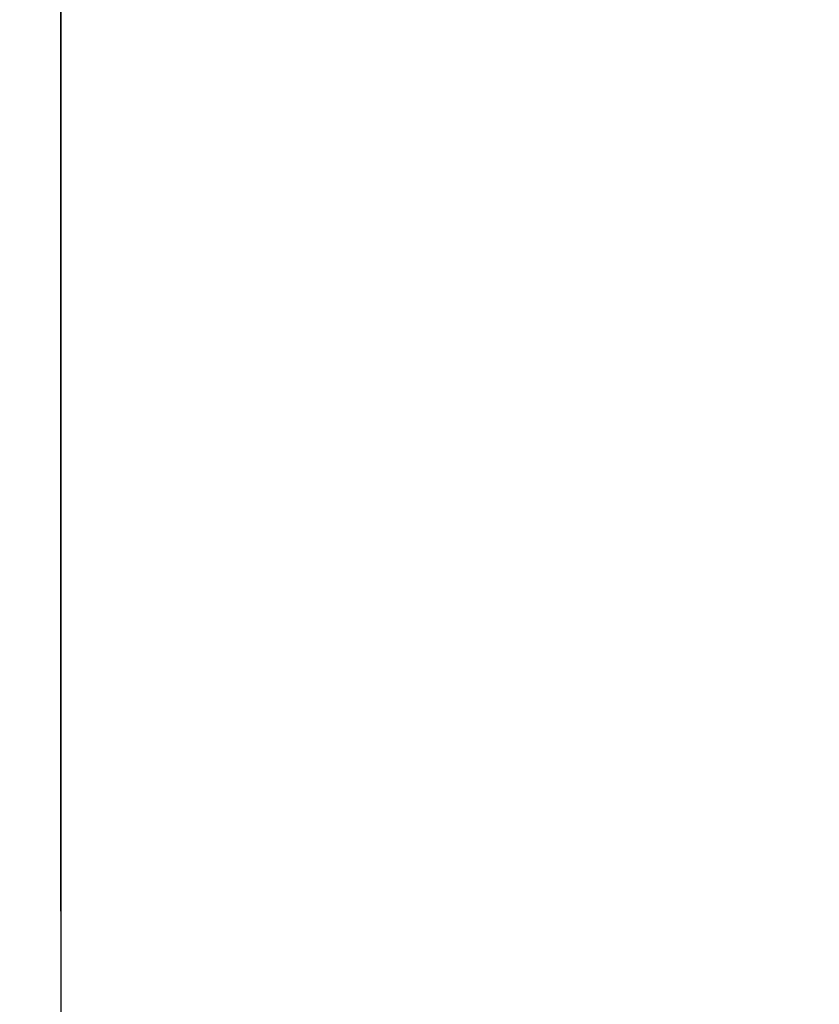
# Model space of a CAD drawing. Units: millimetres. Extents: x 162 to 2089, y 21 to 1377.
# Drawn here: x 1583 to 1585, y 900 to 902 of the extents above; entities that cross this region are included whole.
import ezdxf

# ---------------------------------------------------------------- set-up
doc = ezdxf.new("R2010")
doc.units = ezdxf.units.MM
doc.linetypes.add('HIDDEN', pattern=[0.375, 0.25, -0.125])
for name, color, linetype in [('Handbuch LA', 250, 'Continuous'), ('Handbuch LI', 183, 'Continuous'), ('IP00 Maße', 5, 'HIDDEN')]:
    doc.layers.add(name, color=color, linetype=linetype)
doc.styles.get("Standard").update_dxf_attribs({"font": 'arial.ttf'})
doc.dimstyles.new('Handbuch', dxfattribs={"dimtxt": 8, "dimasz": 10, "dimexe": 1.25, "dimexo": 0.625, "dimgap": 1, "dimtad": 1, "dimtxsty": 'Standard', "dimcen": 2.5, "dimclrd": 256, "dimclre": 256, "dimclrt": 256, "dimadec": 0, "dimazin": 0, "dimtfac": 1, "dimtmove": 0, "dimatfit": 3, "dimfxl": 1, "dimarcsym": 0})

# ---------------------------------------------------------------- blocks, each defined once
blk = doc.blocks.new('*D11')
at = {"layer": 'Defpoints', "color": 0, "transparency": 16777216}
for p in [(1003.1347, 1020.202), (1626.71, 851.907), (1626.71, 797.1383)]:
    blk.add_point(p, dxfattribs=at)
at = {"layer": 'IP00 Maße', "lineweight": -2, "transparency": 16777216}
for p, q in [((1003.1347, 1019.577), (1003.1347, 795.8883)), ((1626.71, 851.282), (1626.71, 795.8883)), ((1015.1347, 797.1383), (1614.71, 797.1383))]:
    blk.add_line(p, q, dxfattribs=at)
at = {"layer": 'IP00 Maße', "transparency": 16777216}
for points in [[(1015.1347, 799.1383), (1015.1347, 795.1383), (1003.1347, 797.1383)], [(1614.71, 799.1383), (1614.71, 795.1383), (1626.71, 797.1383)]]:
    blk.add_solid(points, dxfattribs=at)
at = {"layer": 'IP00 Maße', "transparency": 16777216, "insert": (1314.9223, 805.8286), "char_height": 12, "attachment_point": 5}
blk.add_mtext('624mm [24,6In]', dxfattribs=at)
blk = doc.blocks.new('*D12')
at = {"layer": 'Defpoints', "color": 0, "transparency": 16777216}
for p in [(1437.5382, 1182.0863), (1653.6406, 1182.0863), (1626.71, 851.907)]:
    blk.add_point(p, dxfattribs=at)
at = {"layer": 'IP00 Maße', "lineweight": -2, "transparency": 16777216}
for p, q in [((1438.1632, 1182.0863), (1654.8906, 1182.0863)), ((1653.6406, 863.907), (1653.6406, 1170.0863)), ((1627.335, 851.907), (1654.8906, 851.907))]:
    blk.add_line(p, q, dxfattribs=at)
at = {"layer": 'IP00 Maße', "transparency": 16777216}
for points in [[(1651.6406, 1170.0863), (1655.6406, 1170.0863), (1653.6406, 1182.0863)], [(1651.6406, 863.907), (1655.6406, 863.907), (1653.6406, 851.907)]]:
    blk.add_solid(points, dxfattribs=at)
at = {"layer": 'IP00 Maße', "transparency": 16777216, "insert": (1644.9502, 1016.9967), "char_height": 12, "attachment_point": 5, "rotation": 90}
blk.add_mtext('330mm{\\H8.400000;±3mm} [13,0In{\\H8.400000;±0,12In}]', dxfattribs=at)

msp = doc.modelspace()

# ---------------------------------------------------------------- linework, layer by layer
at = {"layer": 'Handbuch LA', "color": 7}
for p, q in [((1583.21, 901.3394), (1583.21, 901.857)), ((1583.21, 901.857), (1583.21, 900.8218)), ((1583.21, 901.857), (1583.21, 901.3394)), ((1583.21, 901.857), (1583.21, 900.8218)), ((1583.21, 901.3394), (1583.21, 901.857)), ((1583.21, 901.857), (1583.21, 900.8218)), ((1583.21, 901.857), (1583.21, 901.3394)), ((1583.21, 901.857), (1583.21, 900.8218)), ((1583.21, 900.857), (1583.21, 901.3394)), ((1583.21, 901.3394), (1583.21, 900.857)), ((1583.21, 900.857), (1583.21, 901.3394)), ((1583.21, 901.3394), (1583.21, 900.857)), ((1583.21, 900.4428), (1583.21, 900.857)), ((1583.21, 900.857), (1583.21, 900.4428)), ((1583.21, 900.4428), (1583.21, 900.857)), ((1583.21, 900.857), (1583.21, 900.4428)), ((1583.21, 900.8218), (1583.21, 899.857)), ((1583.21, 900.8218), (1583.21, 899.857)), ((1583.21, 900.8218), (1583.21, 899.857)), ((1583.21, 900.8218), (1583.21, 899.857)), ((1583.21, 900.125), (1583.21, 900.4428)), ((1583.21, 900.4428), (1583.21, 900.125)), ((1583.21, 900.125), (1583.21, 900.4428)), ((1583.21, 900.4428), (1583.21, 900.125)), ((1583.21, 899.9252), (1583.21, 900.125)), ((1583.21, 900.125), (1583.21, 899.9252)), ((1583.21, 899.9252), (1583.21, 900.125)), ((1583.21, 900.125), (1583.21, 899.9252)), ((1583.21, 899.857), (1583.21, 899.9252)), ((1583.21, 899.9252), (1583.21, 899.857)), ((1583.21, 899.857), (1583.21, 899.9252)), ((1583.21, 899.9252), (1583.21, 899.857)), ((1583.21, 899.857), (1583.21, 899.0286)), ((1583.21, 899.857), (1583.21, 899.0286)), ((1583.21, 899.857), (1583.21, 899.0286)), ((1583.21, 899.857), (1583.21, 899.0286))]:
    msp.add_line(p, q, dxfattribs=at)
at = {"layer": 'Handbuch LI', "color": 7}
for p, q in [((1583.21, 901.3394), (1583.21, 901.857)), ((1583.21, 901.857), (1583.21, 900.8218)), ((1583.21, 901.857), (1583.21, 901.3394)), ((1583.21, 901.857), (1583.21, 900.8218)), ((1583.21, 901.3394), (1583.21, 901.857)), ((1583.21, 901.857), (1583.21, 900.8218)), ((1583.21, 901.857), (1583.21, 901.3394)), ((1583.21, 901.857), (1583.21, 900.8218)), ((1583.21, 900.857), (1583.21, 901.3394)), ((1583.21, 901.3394), (1583.21, 900.857)), ((1583.21, 900.857), (1583.21, 901.3394)), ((1583.21, 901.3394), (1583.21, 900.857)), ((1583.21, 900.4428), (1583.21, 900.857)), ((1583.21, 900.857), (1583.21, 900.4428)), ((1583.21, 900.4428), (1583.21, 900.857)), ((1583.21, 900.857), (1583.21, 900.4428)), ((1583.21, 900.8218), (1583.21, 899.857)), ((1583.21, 900.8218), (1583.21, 899.857)), ((1583.21, 900.8218), (1583.21, 899.857)), ((1583.21, 900.8218), (1583.21, 899.857)), ((1583.21, 900.125), (1583.21, 900.4428)), ((1583.21, 900.4428), (1583.21, 900.125)), ((1583.21, 900.125), (1583.21, 900.4428)), ((1583.21, 900.4428), (1583.21, 900.125)), ((1583.21, 899.9252), (1583.21, 900.125)), ((1583.21, 900.125), (1583.21, 899.9252)), ((1583.21, 899.9252), (1583.21, 900.125)), ((1583.21, 900.125), (1583.21, 899.9252)), ((1583.21, 899.857), (1583.21, 899.9252)), ((1583.21, 899.9252), (1583.21, 899.857)), ((1583.21, 899.857), (1583.21, 899.9252)), ((1583.21, 899.9252), (1583.21, 899.857)), ((1583.21, 899.857), (1583.21, 899.0286)), ((1583.21, 899.857), (1583.21, 899.0286)), ((1583.21, 899.857), (1583.21, 899.0286)), ((1583.21, 899.857), (1583.21, 899.0286))]:
    msp.add_line(p, q, dxfattribs=at)

# ---------------------------------------------------------------- dimensions: what is measured, and where the dimension line sits
at = {"layer": 'IP00 Maße'}
dim = msp.add_linear_dim(base=(1653.6406, 1182.0863), p1=(1626.71, 851.907), p2=(1437.5382, 1182.0863), angle=90, dimstyle='Handbuch', override={"dimtxt": 12, "dimasz": 12, "dimgap": 1, "dimdec": 0, "dimpost": 'mm', "dimtol": 1, "dimlim": 0, "dimtp": 3, "dimtm": 3, "dimtfac": 0.7}, dxfattribs=at)
dim.commit()
dim.dimension.update_dxf_attribs({"geometry": '*D12', "text_midpoint": (1653.6406, 1016.9967), "dimtype": 160})
dim = msp.add_linear_dim(base=(1626.71, 797.1383), p1=(1003.1347, 1020.202), p2=(1626.71, 851.907), dimstyle='Handbuch', override={"dimtxt": 12, "dimasz": 12, "dimdec": 0, "dimpost": 'mm'}, dxfattribs=at)
dim.commit()
dim.dimension.update_dxf_attribs({"geometry": '*D11', "text_midpoint": (1314.9223, 805.8286)})

doc.saveas('drawing.dxf')
